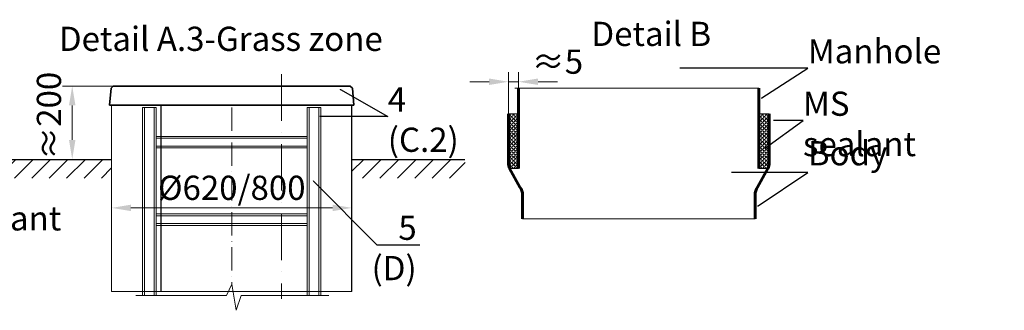
# Model space of a CAD drawing. Units: millimetres. Extents: x 90046 to 240612, y -36096 to 3335.
# Drawn here: x 97051 to 99591, y 2407 to 3157 of the extents above; entities that cross this region are included whole.
import ezdxf
from ezdxf import colors
from ezdxf.entities.mleader import LeaderData, LeaderLine
from ezdxf.math import Vec2, Vec3

# ---------------------------------------------------------------- set-up
doc = ezdxf.new("R2010")
doc.units = ezdxf.units.MM
doc.linetypes.add('ACAD_ISO10W100', pattern=[18, 12, -3, 0, -3])
doc.layers.add('Бозовая комплектация', color=7, linetype='Continuous')
doc.layers.add('Т-РАМКА-ШТАМП', color=7, linetype='Continuous')
doc.styles.add('ГОСТ', font='isocpeur.ttf', dxfattribs={"width": 0.95, "oblique": 15})
doc.linetypes.add('зигзаг', pattern='A,0.00254,-5.08,[131,ltypeshp.shx,S=5.08,R=0,X=-5.08,Y=0],-10.16,[131,ltypeshp.shx,S=5.08,R=180,X=5.08,Y=0],-5.08', length=20.32254)
doc.dimstyles.new('ГОСТ', dxfattribs={"dimtxt": 2.5, "dimasz": 2, "dimexe": 1, "dimexo": 0, "dimgap": 0.5, "dimtad": 1, "dimdec": 0, "dimtxsty": 'ГОСТ', "dimcen": -2.5, "dimclrd": 7, "dimclre": 7, "dimclrt": 7, "dimadec": 0, "dimazin": 0, "dimtfac": 1, "dimtdec": 0, "dimtmove": 1, "dimatfit": 3, "dimldrblk": 'DOT', "dimfxl": 1, "dimtfill": 1, "dimlwd": 15, "dimlwe": 15, "dimarcsym": 1})

# ---------------------------------------------------------------- blocks, each defined once
blk = doc.blocks.new('_Dot')
at = {"color": 0, "linetype": 'ByBlock', "lineweight": -2}
blk.add_line((-0.5, 0), (-1, 0), dxfattribs=at)
at = {"color": 0, "linetype": 'ByBlock', "const_width": 0.5}
blk.add_lwpolyline([(-0.25, 0, 1), (0.25, 0, 1)], format="xyb", close=True, dxfattribs=at)
blk = doc.blocks.new('*D265')
at = {"color": 7, "linetype": 'Continuous', "lineweight": 15}
for p, q in [((97288, 2595.9), (97288, 2696.5)), ((97908, 2623), (97908, 2696.5)), ((97338, 2671.5), (97858, 2671.5))]:
    blk.add_line(p, q, dxfattribs=at)
at = {"color": 7, "linetype": 'Continuous', "lineweight": 30}
for points in [[(97338, 2679.9), (97338, 2663.2), (97288, 2671.5)], [(97858, 2679.9), (97858, 2663.2), (97908, 2671.5)]]:
    blk.add_solid(points, dxfattribs=at)
at = {"layer": 'Defpoints', "color": 0, "linetype": 'Continuous', "lineweight": 30}
for p in [(97908, 2671.5), (97908, 2623), (97288, 2595.9)]:
    blk.add_point(p, dxfattribs=at)
at = {"color": 7, "linetype": 'Continuous', "lineweight": 15, "insert": (97598, 2715.3), "char_height": 62.5, "attachment_point": 5, "style": 'ГОСТ', "bg_fill": 3, "box_fill_scale": 1.1, "bg_fill_color": 256, "bg_fill_true_color": 13158600, "bg_fill_transparency": 0}
blk.add_mtext('%%C620/800', dxfattribs=at)
blk = doc.blocks.new('*D270')
at = {"color": 7, "linetype": 'Continuous', "lineweight": 15}
for p, q in [((97330, 2986), (97161.4, 2986)), ((97186.4, 2936), (97186.4, 2846.9)), ((97245.4, 2796.9), (97161.4, 2796.9))]:
    blk.add_line(p, q, dxfattribs=at)
at = {"color": 7, "linetype": 'Continuous', "lineweight": 30}
for points in [[(97178.1, 2936), (97194.8, 2936), (97186.4, 2986)], [(97178.1, 2846.9), (97194.8, 2846.9), (97186.4, 2796.9)]]:
    blk.add_solid(points, dxfattribs=at)
at = {"layer": 'Defpoints', "color": 0, "linetype": 'Continuous', "lineweight": 30}
for p in [(97330, 2986), (97186.4, 2796.9), (97245.4, 2796.9)]:
    blk.add_point(p, dxfattribs=at)
at = {"color": 7, "linetype": 'Continuous', "lineweight": 15, "insert": (97134.4, 2909.3), "char_height": 62.5, "attachment_point": 5, "rotation": 90, "style": 'ГОСТ', "bg_fill": 3, "box_fill_scale": 1.1, "bg_fill_color": 256, "bg_fill_true_color": 13158600, "bg_fill_transparency": 0}
blk.add_mtext('≈200', dxfattribs=at)
blk = doc.blocks.new('A$C3ed7f883')
at = {"color": 251, "linetype": 'Continuous', "lineweight": 20, "true_color": 0x636466}
for p, q in [((17.8, 38.3), (17.8, 523.4)), ((17.8, 523.4), (22.8, 523.4)), ((47.8, 523.4), (22.8, 523.4)), ((22.8, 523.4), (22.8, 38.3)), ((47.8, 38.3), (47.8, 523.4)), ((47.8, 523.4), (52.8, 523.4)), ((52.8, 523.4), (52.8, 328.4)), ((442.8, 328.4), (442.8, 523.4)), ((442.8, 523.4), (447.8, 523.4)), ((447.8, 523.4), (447.8, 38.3)), ((472.8, 523.4), (447.8, 523.4)), ((472.8, 38.3), (472.8, 523.4)), ((472.8, 523.4), (477.8, 523.4)), ((477.8, 523.4), (477.8, 38.3)), ((52.8, 449.1), (442.8, 449.1)), ((442.8, 444.1), (52.8, 444.1)), ((52.8, 429.1), (52.8, 409.1)), ((52.8, 424.1), (442.8, 424.1)), ((442.8, 419.1), (52.8, 419.1)), ((52.8, 409.1), (52.8, 129.1)), ((442.8, 409.1), (442.8, 429.1)), ((442.8, 129.1), (442.8, 409.1)), ((52.8, 249.1), (442.8, 249.1)), ((442.8, 244.1), (52.8, 244.1)), ((52.8, 224.1), (442.8, 224.1)), ((442.8, 219.1), (52.8, 219.1)), ((52.8, 149.1), (52.8, 129.1)), ((52.8, 129.1), (52.8, 38.3)), ((442.8, 129.1), (442.8, 149.1)), ((442.8, 38.3), (442.8, 129.1)), ((52.8, 38.3), (52.8, 44.1))]:
    blk.add_line(p, q, dxfattribs=at)
at = {"color": 251, "linetype": 'ACAD_ISO10W100', "lineweight": 20, "ltscale": 5, "true_color": 0x636466}
blk.add_line((247.8, 523.4), (247.8, 67.1), dxfattribs=at)
at = {"color": 251, "lineweight": 20, "ltscale": 50, "true_color": 0x636466}
blk.add_lwpolyline([(0, 38.3), (234.5, 38.3), (247.8, 67.1), (259.5, 0), (272.2, 38.3), (498.1, 38.3)], dxfattribs=at)
blk = doc.blocks.new('Кришка склопластикова')
at = {"color": 251, "linetype": 'Continuous', "lineweight": 35, "true_color": 0x636466}
for p, q in [((-315, 0), (-311.5, 44.6)), ((-305.8, 49.6), (-311.5, 44.6)), ((-305.8, 49.6), (305.8, 49.6)), ((305.8, 49.6), (311.5, 44.6)), ((315, 0), (311.5, 44.6)), ((-315, 0), (315, 0))]:
    blk.add_line(p, q, dxfattribs=at)
at = {"color": 7, "lineweight": 30, "ltscale": 50, "style": 'ГОСТ', "oblique": 15, "width": 0.95, "flags": 1}
blk.add_attdef('EN', (113, 81.5), '', height=50, dxfattribs=at)
blk = doc.blocks.new('*D275')
at = {"color": 7, "linetype": 'Continuous', "lineweight": 15}
for p, q in [((98261.8, 2997.2), (98211.8, 2997.2)), ((98311.8, 2914.8), (98311.8, 3022.2)), ((98311.8, 2997.2), (98338, 2997.2)), ((98338, 2914.8), (98338, 3022.2)), ((98388, 2997.2), (98438, 2997.2))]:
    blk.add_line(p, q, dxfattribs=at)
at = {"color": 7, "linetype": 'Continuous', "lineweight": 30}
blk.add_solid([(98261.8, 3005.6), (98261.8, 2988.9), (98311.8, 2997.2)], dxfattribs=at)
at = {"layer": 'Defpoints', "color": 0, "linetype": 'Continuous', "lineweight": 30}
for p in [(98338, 2997.2), (98311.8, 2914.8), (98338, 2914.8)]:
    blk.add_point(p, dxfattribs=at)
at = {"color": 7, "linetype": 'Continuous', "lineweight": 15, "insert": (98438, 3041), "char_height": 62.5, "attachment_point": 5, "style": 'ГОСТ', "bg_fill": 3, "box_fill_scale": 1.1, "bg_fill_color": 256, "bg_fill_true_color": 13158600, "bg_fill_transparency": 0}
blk.add_mtext('≈5', dxfattribs=at)
at = {"color": 7, "linetype": 'Continuous', "lineweight": 30}
blk.add_solid([(98388, 3005.6), (98388, 2988.9), (98338, 2997.2)], dxfattribs=at)

msp = doc.modelspace()

# ---------------------------------------------------------------- hatches: boundary and pattern name
at = {"linetype": 'зигзаг', "lineweight": 15, "ltscale": 20, "true_color": 0xa953a0}
h = msp.add_hatch(dxfattribs=at)
h.set_pattern_fill('ANGLE', color=215, angle=45)
h.set_pattern_definition([(45, (3764.814, 3449.77), (-4.93914087, 4.93914087), [5.08, -1.905]), (135, (3764.814, 3449.77), (-4.93914087, -4.93914087), [5.08, -1.905])])
h.paths.add_polyline_path([(98984.1, 2914.8), (98958, 2914.8), (98958, 2773.4), (98981.1, 2773.4), (98984.1, 2787.7)])
at = {"layer": 'Бозовая комплектация', "lineweight": 15, "ltscale": 20, "true_color": 0x636466}
h = msp.add_hatch(dxfattribs=at)
h.set_pattern_fill('ANSI31', color=251, scale=10)
h.set_pattern_definition([(45, (12094.503, 4106.005), (-22.45064, 22.45064), [])])
h.paths.add_polyline_path([(97288, 2748.6), (97288, 2796.9), (97007.4, 2796.9), (97007.4, 2748.6)])
h.paths.add_polyline_path([(98200.4, 2748.6), (98200.4, 2796.9), (97908, 2796.9), (97908, 2748.6), (97955.8, 2748.6)])

# ---------------------------------------------------------------- linework, layer by layer
at = {"color": 7, "linetype": 'ACAD_ISO10W100', "lineweight": 15, "ltscale": 10}
msp.add_line((97726.2, 3016.4), (97726.2, 2436.9), dxfattribs=at)
at = {"color": 7, "linetype": 'Continuous', "lineweight": 30}
for p, q in [((97416.2, 2456), (97416.2, 2936.4)), ((97908, 2456), (97908, 2936.4)), ((97908, 2736.4), (97908, 2861.4))]:
    msp.add_line(p, q, dxfattribs=at)
at = {"color": 251, "linetype": 'Continuous', "lineweight": 13, "true_color": 0x636466}
msp.add_line((98958, 2914.8), (98984.1, 2914.8), dxfattribs=at)
msp.add_line((98958, 2914.8), (98984.1, 2914.8), dxfattribs=at)
at = {"color": 251, "linetype": 'Continuous', "lineweight": 30, "ltscale": 20, "true_color": 0x636466}
for p, q in [((97007.4, 2796.9), (97288, 2796.9)), ((97908, 2796.9), (98199.4, 2796.9))]:
    msp.add_line(p, q, dxfattribs=at)
at = {"color": 251, "lineweight": 15, "ltscale": 20, "true_color": 0x636466}
msp.add_line((98348, 2643.2), (98948, 2643.2), dxfattribs=at)
at = {"color": 250, "linetype": 'Continuous', "lineweight": 15, "ltscale": 20}
msp.add_lwpolyline([(97288, 2936.4), (97908, 2936.4), (97908, 2456), (97288, 2456)], close=True, dxfattribs=at)
at = {"color": 219, "lineweight": 15, "ltscale": 20, "true_color": 0x642165}
msp.add_lwpolyline([(98984.1, 2914.8), (98958, 2914.8), (98958, 2773.4), (98981.1, 2773.4), (98984.1, 2787.7)], close=True, dxfattribs=at)
at = {"layer": 'Т-РАМКА-ШТАМП', "color": 251, "lineweight": 60, "true_color": 0x636466}
for p, q in [((98958, 2773.4), (98958, 2980.3)), ((98984.1, 2787.7), (98984.1, 2914.8)), ((98314.8, 2773.4), (98341.4, 2725.2)), ((98981.1, 2773.4), (98954.5, 2725.2)), ((98348, 2643.2), (98348, 2704.8)), ((98948, 2643.2), (98948, 2704.8))]:
    msp.add_line(p, q, dxfattribs=at)
for centre, start, end in [((98346.8, 2787.7), 180, 204.0172), ((98949.1, 2787.7), 335.9828, 0), ((98313, 2704.8), 0, 35.5623), ((98983, 2704.8), 144.4377, 180)]:
    msp.add_arc(centre, 35, start, end, dxfattribs=at)

# ---------------------------------------------------------------- texts
at = {"color": 7, "linetype": 'Continuous', "lineweight": 15, "ltscale": 20, "char_height": 62.5, "attachment_point": 3, "style": 'ГОСТ'}
for s, insert, width in [('\\pxqc;Detail B', (98930.7, 3152.1), 500.916), ('\\pxi-3,l5,qc,t5;Detail А.3-Grass zone', (98107.7, 3139.3), 1200.95)]:
    msp.add_mtext(s, dxfattribs=dict(at, insert=insert, width=width))

# ---------------------------------------------------------------- leaders
at = {"color": 250, "linetype": 'Continuous', "lineweight": 15}
ml = msp.add_multileader_mtext('Standard', dxfattribs=at)
ml.set_content('С.1', color=7, style='ГОСТ')
ml.set_leader_properties()
ml.set_arrow_properties(name='DOT')
ml.build(insert=Vec2(0, 0))
ml.multileader.update_dxf_attribs({"text_left_attachment_type": 6, "text_right_attachment_type": 6, "dogleg_length": 0, "arrow_head_size": 2, "scale": 25})
ctx = ml.context
ctx.base_point, ctx.scale, ctx.char_height, ctx.arrow_head_size, ctx.landing_gap_size, ctx.plane_origin = Vec3(96874.5, 3075), 25, 62.5, 2, 0, Vec3(96765.3, 3114)
ctx.left_attachment, ctx.right_attachment = 6, 6
notes = []
notes.append((ctx, [(0, (1, 1, 0), (96874.5, 3075), (1, 0), 0, [(0, [(96706.7, 2980)], 0, [])])]))
ctx.mtext.insert, ctx.mtext.width, ctx.mtext.defined_height, ctx.mtext.flow_direction = Vec3(96874.5, 3150), 94.65, 72.5, 5
ml = msp.add_multileader_mtext('Standard', dxfattribs=at)
ml.set_content('С.1', color=7, style='ГОСТ')
ml.set_leader_properties()
ml.set_arrow_properties(name='DOT')
ml.build(insert=Vec2(0, 0))
ml.multileader.update_dxf_attribs({"text_left_attachment_type": 6, "text_right_attachment_type": 6, "dogleg_length": 0, "arrow_head_size": 2, "scale": 25})
ctx = ml.context
ctx.base_point, ctx.scale, ctx.char_height, ctx.arrow_head_size, ctx.landing_gap_size, ctx.plane_origin = Vec3(95491.8, 3042.1), 25, 62.5, 2, 0, Vec3(95422.7, 3114)
ctx.left_attachment, ctx.right_attachment = 6, 6
notes.append((ctx, [(0, (1, 1, 0), (95491.8, 3042.1), (1, 0), 0, [(0, [(95364.1, 2980.1)], 0, [])])]))
ctx.mtext.insert, ctx.mtext.width, ctx.mtext.defined_height, ctx.mtext.flow_direction = Vec3(95491.8, 3117.1), 167.588, 59.8, 5
ml = msp.add_multileader_mtext('Standard', dxfattribs=at)
ml.set_content('Manhole', color=7, style='ГОСТ')
ml.set_leader_properties()
ml.set_arrow_properties(name='DOT')
ml.build(insert=Vec2(0, 0))
ml.multileader.update_dxf_attribs({"text_left_attachment_type": 6, "text_right_attachment_type": 6, "dogleg_length": 0, "arrow_head_size": 2, "scale": 25})
ctx = ml.context
ctx.base_point, ctx.scale, ctx.char_height, ctx.arrow_head_size, ctx.landing_gap_size, ctx.plane_origin = Vec3(99084.1, 3032.1), 25, 62.5, 2, 0, Vec3(98920.7, 3034.8)
ctx.left_attachment, ctx.right_attachment = 6, 6
notes.append((ctx, [(0, (1, 1, 0), (99084.1, 3032.1), (1, 0), 0, [(0, [(98964, 2954.6)], 0, [])])]))
ctx.mtext.insert, ctx.mtext.width, ctx.mtext.defined_height, ctx.mtext.flow_direction = Vec3(99084.1, 3107.1), 511.652, 218.2, 5
ml = msp.add_multileader_mtext('Standard', dxfattribs=at)
ml.set_content('4\\P(С.2)', color=7, style='ГОСТ')
ml.set_leader_properties()
ml.set_arrow_properties(name='DOT')
ml.build(insert=Vec2(0, 0))
ml.multileader.update_dxf_attribs({"text_left_attachment_type": 6, "text_right_attachment_type": 6, "dogleg_length": 0, "arrow_head_size": 2, "scale": 25})
ctx = ml.context
ctx.base_point, ctx.scale, ctx.char_height, ctx.arrow_head_size, ctx.landing_gap_size, ctx.plane_origin = Vec3(98000.5, 2907.9), 25, 62.5, 2, 0, Vec3(97935.7, 3159.5)
ctx.left_attachment, ctx.right_attachment = 6, 6
notes.append((ctx, [(0, (1, 1, 0), (98000.5, 2907.9), (1, 0), 0, [(0, [(97877.1, 2977.8)], 0, [])])]))
ctx.mtext.insert, ctx.mtext.width, ctx.mtext.flow_direction = Vec3(98000.5, 2982.9), 257.009, 5
ml = msp.add_multileader_mtext('Standard', dxfattribs=at)
ml.set_content('MS sealant', color=7, style='ГОСТ')
ml.set_leader_properties()
ml.set_arrow_properties(name='DOT')
ml.build(insert=Vec2(0, 0))
ml.multileader.update_dxf_attribs({"text_left_attachment_type": 6, "text_right_attachment_type": 6, "dogleg_length": 0, "arrow_head_size": 2, "scale": 25})
ctx = ml.context
ctx.base_point, ctx.scale, ctx.char_height, ctx.arrow_head_size, ctx.landing_gap_size, ctx.plane_origin = Vec3(99071.6, 2896.8), 25, 62.5, 2, 0, Vec3(99105, 3166.7)
ctx.left_attachment, ctx.right_attachment = 6, 6
notes.append((ctx, [(0, (1, 1, 0), (99071.6, 2896.8), (1, 0), 0, [(0, [(98972.9, 2825.4)], 0, [])])]))
ctx.mtext.insert, ctx.mtext.width, ctx.mtext.flow_direction = Vec3(99071.6, 2971.8), 3, 5
ml = msp.add_multileader_mtext('Standard', dxfattribs=at)
ml.set_content('С.3', color=7, style='ГОСТ')
ml.set_leader_properties()
ml.set_arrow_properties(name='DOT')
ml.build(insert=Vec2(0, 0))
ml.multileader.update_dxf_attribs({"text_left_attachment_type": 6, "text_right_attachment_type": 6, "dogleg_length": 0, "arrow_head_size": 2, "scale": 25})
ctx = ml.context
ctx.base_point, ctx.scale, ctx.char_height, ctx.arrow_head_size, ctx.landing_gap_size, ctx.plane_origin = Vec3(96793.2, 2732.7), 25, 62.5, 2, 0, Vec3(96765.3, 3068.4)
ctx.left_attachment, ctx.right_attachment = 6, 6
notes.append((ctx, [(0, (1, 1, 0), (96793.2, 2732.7), (1, 0), 0, [(0, [(96684.9, 2886.7)], 0, [])])]))
ctx.mtext.insert, ctx.mtext.width, ctx.mtext.defined_height, ctx.mtext.flow_direction = Vec3(96793.2, 2807.7), 92.179, 218.4, 5
ml = msp.add_multileader_mtext('Standard', dxfattribs=at)
ml.set_content('С.3', color=7, style='ГОСТ')
ml.set_leader_properties()
ml.set_arrow_properties(name='DOT')
ml.build(insert=Vec2(0, 0))
ml.multileader.update_dxf_attribs({"text_left_attachment_type": 6, "text_right_attachment_type": 6, "dogleg_length": 0, "arrow_head_size": 2, "scale": 25})
ctx = ml.context
ctx.base_point, ctx.scale, ctx.char_height, ctx.arrow_head_size, ctx.landing_gap_size, ctx.plane_origin = Vec3(95389.5, 2617.6), 25, 62.5, 2, 0, Vec3(95356.5, 3025.8)
ctx.left_attachment, ctx.right_attachment = 6, 6
notes.append((ctx, [(0, (1, 1, 0), (95389.5, 2617.6), (1, 0), 0, [(0, [(95340.7, 2844.1)], 0, [])])]))
ctx.mtext.insert, ctx.mtext.width, ctx.mtext.defined_height, ctx.mtext.flow_direction = Vec3(95389.5, 2692.6), 167.789, 218.4, 5
ml = msp.add_multileader_mtext('Standard', dxfattribs=at)
ml.set_content('Body', color=7, style='ГОСТ')
ml.set_leader_properties()
ml.set_arrow_properties(name='DOT')
ml.build(insert=Vec2(0, 0))
ml.multileader.update_dxf_attribs({"text_left_attachment_type": 6, "text_right_attachment_type": 6, "dogleg_length": 0, "arrow_head_size": 2, "scale": 25})
ctx = ml.context
ctx.base_point, ctx.scale, ctx.char_height, ctx.arrow_head_size, ctx.landing_gap_size, ctx.plane_origin = Vec3(99084.1, 2762.6), 25, 62.5, 2, 0, Vec3(98920.7, 2865.9)
ctx.left_attachment, ctx.right_attachment = 6, 6
notes.append((ctx, [(0, (1, 1, 0), (99084.1, 2762.6), (1, 0), 0, [(0, [(98954, 2676.1)], 0, [])])]))
ctx.mtext.insert, ctx.mtext.width, ctx.mtext.flow_direction = Vec3(99084.1, 2843.9), 249.085, 5
ml = msp.add_multileader_mtext('Standard', dxfattribs=at)
ml.set_content('MS sealant', color=7, style='ГОСТ')
ml.set_leader_properties()
ml.set_arrow_properties(name='DOT')
ml.build(insert=Vec2(0, 0))
ml.multileader.update_dxf_attribs({"text_left_attachment_type": 6, "text_right_attachment_type": 6, "dogleg_length": 0, "arrow_head_size": 2, "scale": 25})
ctx = ml.context
ctx.base_point, ctx.scale, ctx.char_height, ctx.arrow_head_size, ctx.landing_gap_size, ctx.plane_origin = Vec3(96727.4, 2600.8), 25, 62.5, 2, 0, Vec3(95808.9, 2800.3)
ctx.left_attachment, ctx.right_attachment = 6, 6
notes.append((ctx, [(0, (1, 1, 0), (96727.4, 2600.8), (1, 0), 0, [(0, [(96684.1, 2711.3)], 0, [])])]))
ctx.mtext.insert, ctx.mtext.defined_height, ctx.mtext.flow_direction = Vec3(96727.4, 2675.8), 66, 5
for ctx, leaders in notes:
    for number, flags, end, landing, length, lines in leaders:
        leader = LeaderData()
        leader.index, (leader.has_last_leader_line, leader.has_dogleg_vector, leader.attachment_direction) = number, flags
        leader.last_leader_point, leader.dogleg_vector, leader.dogleg_length = Vec3(end), Vec3(landing), length
        for number, points, colour, breaks in lines:
            line = LeaderLine()
            line.index, line.vertices, line.color, line.breaks = number, Vec3.list(points), colors.encode_raw_color(colour), breaks
            leader.lines.append(line)
        ctx.leaders.append(leader)

# ---------------------------------------------------------------- next in the draw order: dimensions: what is measured, and where the dimension line sits
at = {"color": 1, "linetype": 'Continuous', "lineweight": 15}
dim = msp.add_linear_dim(base=(98338, 2997.2), p1=(98311.8, 2914.8), p2=(98338, 2914.8), text='≈5', dimstyle='ГОСТ', dxfattribs=at)
dim.commit()
dim.dimension.update_dxf_attribs({"geometry": '*D275', "text_midpoint": (98438, 2997.2), "dimtype": 160})
dim = msp.add_linear_dim(base=(97186.4, 2796.9), p1=(97330, 2986), p2=(97245.4, 2796.9), angle=90, text='≈200', dimstyle='ГОСТ', dxfattribs=at)
dim.commit()
dim.dimension.update_dxf_attribs({"geometry": '*D270', "text_midpoint": (97178.1, 2909.3), "dimtype": 160})
dim = msp.add_linear_dim(base=(97908, 2671.5), p1=(97288, 2595.9), p2=(97908, 2623), text='%%C<>/800', dimstyle='ГОСТ', dxfattribs=at)
dim.commit()
dim.dimension.update_dxf_attribs({"geometry": '*D265', "text_midpoint": (97598, 2715.3)})

# ---------------------------------------------------------------- next in the draw order: hatches: boundary and pattern name
at = {"linetype": 'зигзаг', "lineweight": 15, "ltscale": 20, "true_color": 0xa953a0}
h = msp.add_hatch(dxfattribs=at)
h.set_pattern_fill('ANGLE', color=215, angle=45)
h.set_pattern_definition([(45, (3676.168, 3449.77), (-4.93914087, 4.93914087), [5.08, -1.905]), (135, (3676.168, 3449.77), (-4.93914087, -4.93914087), [5.08, -1.905])])
h.paths.add_polyline_path([(98311.8, 2914.8), (98338, 2914.8), (98338, 2773.4), (98314.8, 2773.4), (98311.8, 2787.7)])

# ---------------------------------------------------------------- next in the draw order: linework, layer by layer
at = {"color": 251, "lineweight": 15, "ltscale": 20, "true_color": 0x636466}
msp.add_line((98328, 2980.3), (98958, 2980.3), dxfattribs=at)
at = {"color": 251, "linetype": 'Continuous', "lineweight": 13, "true_color": 0x636466}
msp.add_line((98338, 2914.8), (98311.8, 2914.8), dxfattribs=at)
at = {"color": 219, "lineweight": 15, "ltscale": 20, "true_color": 0x642165}
msp.add_lwpolyline([(98311.8, 2914.8), (98338, 2914.8), (98338, 2773.4), (98314.8, 2773.4), (98311.8, 2787.7)], close=True, dxfattribs=at)
at = {"layer": 'Т-РАМКА-ШТАМП', "color": 251, "lineweight": 60, "true_color": 0x636466}
for p, q in [((98338, 2773.4), (98338, 2980.3)), ((98311.8, 2787.7), (98311.8, 2914.8))]:
    msp.add_line(p, q, dxfattribs=at)

# ---------------------------------------------------------------- next in the draw order: block references
at = {"color": 250, "lineweight": 15, "ltscale": 20}
for name, p in [('Кришка склопластикова', (97598, 2936.4)), ('A$C3ed7f883', (97350.1, 2407.1))]:
    msp.add_blockref(name, p, dxfattribs=at)

# ---------------------------------------------------------------- next in the draw order: leaders
at = {"color": 250, "linetype": 'Continuous', "lineweight": 15}
ml = msp.add_multileader_mtext('Standard', dxfattribs=at)
ml.set_content('5\\P(D)', color=7, style='ГОСТ')
ml.set_leader_properties()
ml.set_arrow_properties(name='DOT')
ml.build(insert=Vec2(0, 0))
ml.multileader.update_dxf_attribs({"text_left_attachment_type": 6, "text_right_attachment_type": 6, "dogleg_length": 0, "arrow_head_size": 2, "scale": 25})
ctx = ml.context
ctx.base_point, ctx.scale, ctx.char_height, ctx.arrow_head_size, ctx.landing_gap_size, ctx.plane_origin = Vec3(97971.8, 2576.5), 25, 62.5, 2, 0, Vec3(97968.7, 2939.3)
ctx.left_attachment, ctx.right_attachment, ctx.text_align_type = 6, 6, 2
notes = []
notes.append((ctx, [(0, (1, 1, 0), (97971.8, 2576.5), (1, 0), 0, [(0, [(97807.9, 2741.5)], 0, [])])]))
ctx.mtext.insert, ctx.mtext.width, ctx.mtext.defined_height, ctx.mtext.alignment, ctx.mtext.flow_direction = Vec3(98075, 2651.5), 116.808, 64, 3, 5
ml = msp.add_multileader_mtext('Standard', dxfattribs=at)
ml.set_content('MS sealant', color=7, style='ГОСТ')
ml.set_leader_properties()
ml.set_arrow_properties(name='DOT')
ml.build(insert=Vec2(0, 0))
ml.multileader.update_dxf_attribs({"text_left_attachment_type": 6, "text_right_attachment_type": 6, "dogleg_length": 0, "arrow_head_size": 2, "scale": 25})
ctx = ml.context
ctx.base_point, ctx.scale, ctx.char_height, ctx.arrow_head_size, ctx.landing_gap_size, ctx.plane_origin = Vec3(95384.9, 2495.5), 25, 62.5, 2, 0, Vec3(94458.3, 2809.3)
ctx.left_attachment, ctx.right_attachment = 6, 6
notes.append((ctx, [(0, (1, 1, 0), (95384.9, 2495.5), (1, 0), 0, [(0, [(95340.7, 2713.5)], 0, [])])]))
ctx.mtext.insert, ctx.mtext.width, ctx.mtext.defined_height, ctx.mtext.flow_direction = Vec3(95384.9, 2570.5), 530.532, 102.2, 5
for ctx, leaders in notes:
    for number, flags, end, landing, length, lines in leaders:
        leader = LeaderData()
        leader.index, (leader.has_last_leader_line, leader.has_dogleg_vector, leader.attachment_direction) = number, flags
        leader.last_leader_point, leader.dogleg_vector, leader.dogleg_length = Vec3(end), Vec3(landing), length
        for number, points, colour, breaks in lines:
            line = LeaderLine()
            line.index, line.vertices, line.color, line.breaks = number, Vec3.list(points), colors.encode_raw_color(colour), breaks
            leader.lines.append(line)
        ctx.leaders.append(leader)

doc.saveas('drawing.dxf')
